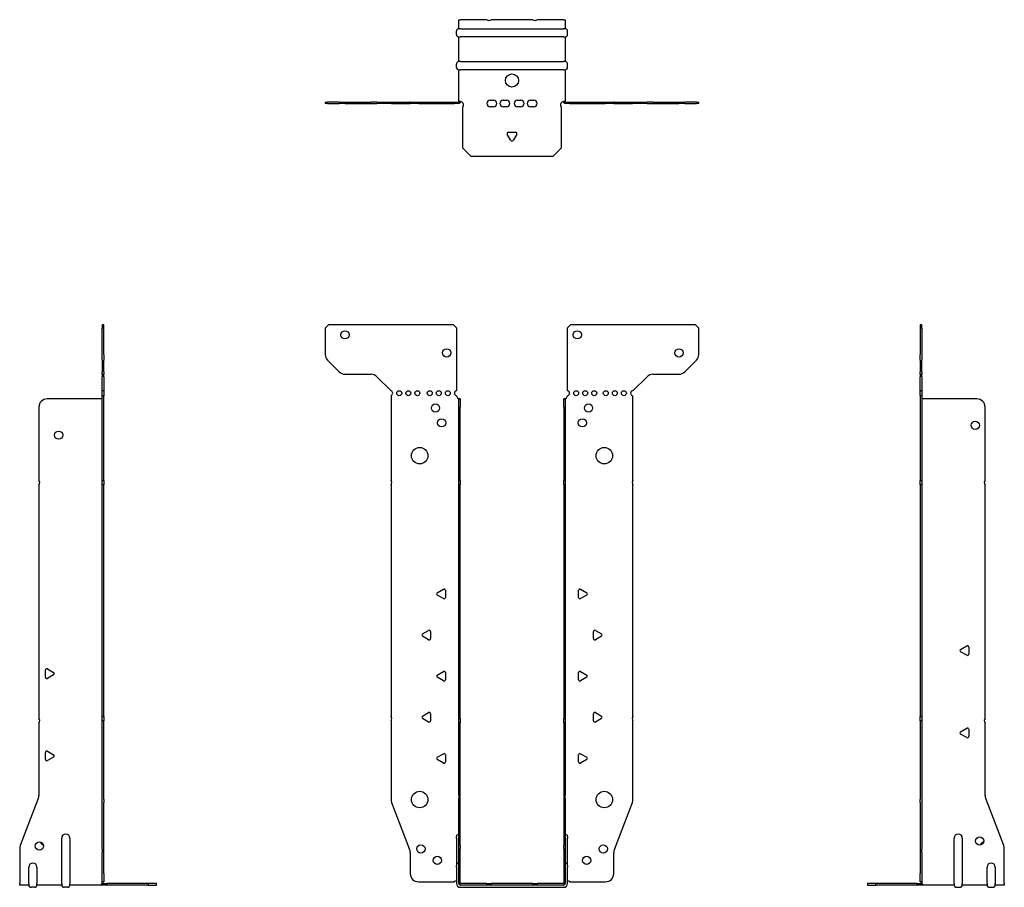
# Model space of a CAD drawing. Units: millimetres. Extents: x -299 to 377, y -462 to 525.
# Drawn here: x -299 to 299, y -2 to 525 of the extents above; entities that cross this region are included whole.
import ezdxf

# ---------------------------------------------------------------- set-up
doc = ezdxf.new("R2010")
doc.units = ezdxf.units.MM

# ---------------------------------------------------------------- blocks, each defined once
blk = doc.blocks.new('EWH300_63-Front')
at = {"layer": ''}
for p, q in [((-113.47, 337.6), (-111.47, 339.6)), ((-113.47, 337.6), (-113.47, 321.67)), ((-35.47, 339.6), (-111.47, 339.6)), ((-35.47, 339.6), (-33.47, 337.6)), ((-33.47, 299.6), (-33.47, 337.6)), ((33.47, 337.6), (35.47, 339.6)), ((33.47, 337.6), (33.47, 299.6)), ((111.47, 339.6), (35.47, 339.6)), ((111.47, 339.6), (113.47, 337.6)), ((113.47, 321.67), (113.47, 337.6)), ((-104.94, 311.06), (-112.01, 318.14)), ((112.01, 318.14), (104.94, 311.06)), ((-101.4, 309.6), (-85.54, 309.6)), ((-82.01, 308.14), (-73.47, 299.6)), ((73.47, 299.6), (82.01, 308.14)), ((85.54, 309.6), (101.4, 309.6)), ((-73.47, 299.6), (-73.47, 299.51)), ((-73.47, 296.69), (-73.47, 245.12)), ((-33.47, 296.1), (-33.47, 296.6)), ((-32.37, 294.6), (-32.38, 294.6)), ((-32.37, 289.6), (-32.37, 294.6)), ((-31.47, 294.6), (-32.37, 294.6)), ((-31.47, 294.6), (-31.47, 289.6)), ((31.47, 289.6), (31.47, 294.6)), ((32.37, 294.6), (31.47, 294.6)), ((32.37, 294.6), (32.37, 289.6)), ((32.38, 294.6), (32.37, 294.6)), ((33.47, 296.6), (33.47, 296.1)), ((73.47, 245.12), (73.47, 296.6)), ((-32.37, 245.12), (-32.37, 289.6)), ((-31.47, 245.12), (-31.47, 289.6)), ((31.47, 289.6), (31.47, 245.12)), ((32.37, 289.6), (32.37, 245.12)), ((-73.47, 242.48), (-73.47, 101.62)), ((-32.37, 242.48), (-32.37, 245.12)), ((-32.37, 245.12), (-31.47, 245.12)), ((-32.37, 100.42), (-32.37, 242.48)), ((-31.47, 242.48), (-32.37, 242.48)), ((-31.47, 245.12), (-31.47, 242.48)), ((-31.47, 100.42), (-31.47, 242.48)), ((31.47, 242.48), (31.47, 245.12)), ((31.47, 245.12), (32.37, 245.12)), ((31.47, 242.48), (31.47, 100.42)), ((32.37, 242.48), (31.47, 242.48)), ((32.37, 245.12), (32.37, 242.48)), ((32.37, 242.48), (32.37, 100.42)), ((73.47, 101.62), (73.47, 242.48)), ((-45.37, 176.79), (-41.62, 178.96)), ((-41.62, 173.24), (-45.37, 175.41)), ((-40.42, 178.26), (-40.42, 173.94)), ((40.42, 173.94), (40.42, 178.26)), ((41.62, 178.96), (45.37, 176.79)), ((45.37, 175.41), (41.62, 173.24)), ((-54.37, 151.79), (-50.62, 153.96)), ((-50.62, 148.24), (-54.37, 150.41)), ((-49.42, 153.26), (-49.42, 148.94)), ((49.42, 148.94), (49.42, 153.26)), ((50.62, 153.96), (54.37, 151.79)), ((54.37, 150.41), (50.62, 148.24)), ((-45.37, 126.79), (-41.62, 128.96)), ((-40.42, 128.26), (-40.42, 123.94)), ((40.42, 123.94), (40.42, 128.26)), ((41.62, 128.96), (45.37, 126.79)), ((-41.62, 123.24), (-45.37, 125.41)), ((45.37, 125.41), (41.62, 123.24)), ((-54.37, 101.79), (-50.62, 103.96)), ((-49.42, 103.26), (-49.42, 98.94)), ((49.42, 98.94), (49.42, 103.26)), ((50.62, 103.96), (54.37, 101.79)), ((-73.47, 98.98), (-73.47, 51.17)), ((-50.62, 98.24), (-54.37, 100.41)), ((-32.37, 97.78), (-32.37, 100.42)), ((-32.37, 100.42), (-31.47, 100.42)), ((-32.37, 53.53), (-32.37, 97.78)), ((-31.47, 97.78), (-32.37, 97.78)), ((-31.47, 100.42), (-31.47, 97.78)), ((-31.47, 53.53), (-31.47, 97.78)), ((31.47, 97.78), (31.47, 100.42)), ((31.47, 100.42), (32.37, 100.42)), ((31.47, 97.78), (31.47, 53.53)), ((32.37, 97.78), (31.47, 97.78)), ((32.37, 100.42), (32.37, 97.78)), ((32.37, 97.78), (32.37, 53.53)), ((54.37, 100.41), (50.62, 98.24)), ((73.47, 51.17), (73.47, 98.98)), ((-45.37, 76.79), (-41.62, 78.96)), ((-40.42, 78.26), (-40.42, 73.94)), ((40.42, 73.94), (40.42, 78.26)), ((41.62, 78.96), (45.37, 76.79)), ((-41.62, 73.24), (-45.37, 75.41)), ((45.37, 75.41), (41.62, 73.24)), ((-73.14, 49.38), (-62.16, 20.77)), ((-32.37, 53.53), (-32.37, 51.74)), ((-32.37, 23.13), (-32.37, 51.74)), ((-31.47, 51.74), (-31.47, 53.53)), ((-31.47, 23.13), (-31.47, 51.74)), ((31.47, 53.53), (31.47, 51.74)), ((31.47, 51.74), (31.47, 23.13)), ((32.37, 51.74), (32.37, 53.53)), ((32.37, 51.74), (32.37, 23.13)), ((62.16, 20.77), (73.14, 49.38)), ((-33.72, 27.6), (-33.72, 28.61)), ((-33.72, 27.6), (-33.72, 11.01)), ((33.72, 28.61), (33.72, 27.6)), ((33.72, 11.01), (33.72, 27.6)), ((-61.83, 18.97), (-61.83, 6.1)), ((-32.37, 21.33), (-32.37, 23.13)), ((-32.37, 0.1), (-32.37, 21.33)), ((-31.47, 23.13), (-31.47, 21.33)), ((-31.47, 0.1), (-31.47, 21.33)), ((31.47, 21.33), (31.47, 23.13)), ((31.47, 21.33), (31.47, 0.1)), ((32.37, 23.13), (32.37, 21.33)), ((32.37, 21.33), (32.37, 0.1)), ((61.83, 6.1), (61.83, 18.97)), ((-33.72, 10), (-33.72, 11.01)), ((-33.72, 10), (-33.72, 0.1)), ((33.72, 11.01), (33.72, 10)), ((33.72, 0.1), (33.72, 10)), ((-56.83, 1.1), (-35.02, 1.1)), ((-15.32, 0), (-31.37, 0)), ((-15.32, 0), (-12.68, 0)), ((-15.32, -0.9), (-15.32, 0)), ((12.68, 0), (-12.68, 0)), ((-12.68, 0), (-12.68, -0.9)), ((12.68, 0), (15.32, 0)), ((12.68, -0.9), (12.68, 0)), ((31.37, 0), (15.32, 0)), ((15.32, 0), (15.32, -0.9)), ((35.02, 1.1), (56.83, 1.1)), ((-15.32, -0.9), (-31.37, -0.9)), ((-31.37, -2.25), (31.37, -2.25)), ((-12.68, -0.9), (-15.32, -0.9)), ((12.68, -0.9), (-12.68, -0.9)), ((15.32, -0.9), (12.68, -0.9)), ((31.37, -0.9), (15.32, -0.9))]:
    blk.add_line(p, q, dxfattribs=at)
for centre, radius in [((-101.47, 333.6), 2.5), ((39.67, 333.6), 2.5), ((-39.67, 322.6), 2.5), ((101.47, 322.6), 2.5), ((-68.47, 298.1), 1.5), ((-62.97, 298.1), 1.5), ((-57.47, 298.1), 1.5), ((-49.97, 298.1), 1.5), ((-44.47, 298.1), 1.5), ((-38.97, 298.1), 1.5), ((38.97, 298.1), 1.5), ((44.47, 298.1), 1.5), ((49.97, 298.1), 1.5), ((56.97, 298.1), 1.5), ((62.47, 298.1), 1.5), ((67.97, 298.1), 1.5), ((-46.47, 289.1), 2.5), ((46.47, 289.1), 2.5), ((-42.77, 280.1), 2.5), ((42.77, 280.1), 2.5), ((-56.07, 260.1), 5), ((56.07, 260.1), 5), ((-56.07, 51.1), 5), ((56.07, 51.1), 5), ((-55.33, 21.1), 2.5), ((55.43, 21.1), 2.5), ((-45.33, 14.1), 2.5), ((45.33, 14.1), 2.5)]:
    blk.add_circle(centre, radius, dxfattribs=at)
for centre, radius, start, end in [((-108.47, 321.67), 5, 180, 225), ((108.47, 321.67), 5, 315, 0), ((-101.4, 314.6), 5, 225, 270), ((101.4, 314.6), 5, 270, 315), ((-85.54, 304.6), 5, 45, 90), ((85.54, 304.6), 5, 90, 135), ((-73.97, 298.1), 1.5, 289.47122, 70.52878), ((-33.47, 298.1), 1.5, 90, 270), ((33.47, 298.1), 1.5, 270, 90), ((73.47, 298.1), 1.5, 90, 270), ((-31.97, 296.1), 1.5, 180, 250.52878), ((31.97, 296.1), 1.5, 289.47122, 0), ((-74.97, 243.8), 2, 318.59038, 41.40962), ((74.97, 243.8), 2, 138.59038, 221.40962), ((-44.97, 176.1), 0.8, 120, 240), ((-41.22, 178.26), 0.8, 0, 120), ((-41.22, 173.94), 0.8, 240, 0), ((41.22, 178.26), 0.8, 60, 180), ((41.22, 173.94), 0.8, 180, 300), ((44.97, 176.1), 0.8, 300, 60), ((-53.97, 151.1), 0.8, 120, 240), ((-50.22, 153.26), 0.8, 0, 120), ((50.22, 153.26), 0.8, 60, 180), ((53.97, 151.1), 0.8, 300, 60), ((-50.22, 148.94), 0.8, 240, 0), ((50.22, 148.94), 0.8, 180, 300), ((-44.97, 126.1), 0.8, 120, 240), ((-41.22, 128.26), 0.8, 0, 120), ((41.22, 128.26), 0.8, 60, 180), ((44.97, 126.1), 0.8, 300, 60), ((-41.22, 123.94), 0.8, 240, 0), ((41.22, 123.94), 0.8, 180, 300), ((-53.97, 101.1), 0.8, 120, 240), ((-50.22, 103.26), 0.8, 0, 120), ((50.22, 103.26), 0.8, 60, 180), ((53.97, 101.1), 0.8, 300, 60), ((-74.97, 100.3), 2, 318.59038, 41.40962), ((-50.22, 98.94), 0.8, 240, 0), ((50.22, 98.94), 0.8, 180, 300), ((74.97, 100.3), 2, 138.59038, 221.40962), ((-41.22, 78.26), 0.8, 0, 120), ((41.22, 78.26), 0.8, 60, 180), ((-44.97, 76.1), 0.8, 120, 240), ((-41.22, 73.94), 0.8, 240, 0), ((41.22, 73.94), 0.8, 180, 300), ((44.97, 76.1), 0.8, 300, 60), ((-68.47, 51.17), 5, 180, 201), ((68.47, 51.17), 5, 339, 0), ((-32.22, 28.61), 1.5, 95.73917, 180), ((32.22, 28.61), 1.5, 0, 84.26083), ((-66.83, 18.97), 5, 0, 21), ((66.83, 18.97), 5, 159, 180), ((-32.22, 11.01), 1.5, 95.73917, 180), ((32.22, 11.01), 1.5, 0, 84.26083), ((-56.83, 6.1), 5, 180, 270), ((56.83, 6.1), 5, 270, 0), ((-33.63, -0.4), 2.05, 92.71092, 132.97028), ((-31.37, 0.1), 2.35, 180, 270), ((-31.37, 0.1), 1, 180, 270), ((-31.37, 0.1), 0.1, 180, 270), ((31.37, 0.1), 2.35, 270, 0), ((31.37, 0.1), 1, 270, 0), ((31.37, 0.1), 0.1, 270, 0), ((33.63, -0.4), 2.05, 47.02972, 87.28908)]:
    blk.add_arc(centre, radius, start, end, dxfattribs=at)
for points, knots in [([(-32.38, 294.6), (-32.38, 294.6), (-32.38, 294.6), (-32.39, 294.61), (-32.4, 294.61), (-32.42, 294.62), (-32.43, 294.63), (-32.45, 294.66), (-32.46, 294.68), (-32.47, 294.69)], [0, 0, 0, 0, 0.00270019, 0.00270019, 0.00577332, 0.00577332, 0.0095422, 0.0095422, 0.01545704, 0.01545704, 0.01545704, 0.01545704]), ([(-32.47, 294.69), (-32.34, 294.67), (-32.21, 294.65), (-31.97, 294.63), (-31.86, 294.62), (-31.71, 294.61), (-31.66, 294.6), (-31.58, 294.6), (-31.55, 294.6), (-31.52, 294.6)], [0, 0, 0, 0, 0.0398384, 0.0398384, 0.0791351, 0.0791351, 0.1025996, 0.1025996, 0.1260856, 0.1260856, 0.1260856, 0.1260856]), ([(31.52, 294.6), (31.56, 294.6), (31.63, 294.6), (31.8, 294.61), (31.9, 294.62), (32.08, 294.64), (32.16, 294.65), (32.31, 294.66), (32.39, 294.67), (32.47, 294.69)], [0, 0, 0, 0, 0.0388321, 0.0388321, 0.0776902, 0.0776902, 0.1017558, 0.1017558, 0.1257827, 0.1257827, 0.1257827, 0.1257827]), ([(32.47, 294.69), (32.47, 294.68), (32.45, 294.66), (32.43, 294.63), (32.42, 294.62), (32.4, 294.61), (32.4, 294.61), (32.39, 294.6), (32.38, 294.6), (32.38, 294.6), (32.38, 294.6), (32.38, 294.6)], [0, 0, 0, 0, 0.00360947, 0.00360947, 0.00631481, 0.00631481, 0.00848354, 0.00848354, 0.00949281, 0.00949281, 0.01048091, 0.01048091, 0.01048091, 0.01048091])]:
    blk.add_open_spline(points, degree=3, knots=knots, dxfattribs=at)
blk = doc.blocks.new('EWH300_63-Left')
at = {"layer": ''}
for p, q in [((0, 339.6), (0, 337.6)), ((0.9, 339.6), (0, 339.6)), ((0, 337.6), (0, 321.67)), ((0, 337.6), (0.9, 337.6)), ((0.9, 337.6), (0.9, 339.6)), ((0.9, 337.6), (0.9, 321.67)), ((0, 318.14), (0, 321.67)), ((0, 318.14), (0, 311.06)), ((0.9, 321.67), (0.9, 318.14)), ((0.9, 311.06), (0.9, 318.14)), ((0, 309.6), (0, 311.06)), ((0.9, 311.06), (0.9, 309.6)), ((0, 309.6), (0, 308.14)), ((0, 309.6), (0.9, 309.6)), ((0, 299.6), (0, 308.14)), ((0.9, 308.14), (0.9, 309.6)), ((0.9, 308.14), (0.9, 299.6)), ((0.9, 299.6), (0, 299.6)), ((0, 299.6), (0, 299.51)), ((0, 299.51), (0.9, 299.51)), ((0, 296.69), (0, 299.51)), ((0.9, 299.6), (0.9, 299.51)), ((0.9, 299.51), (0.9, 296.69)), ((0, 296.69), (0, 245.12)), ((0.9, 296.69), (0, 296.69)), ((0.9, 296.69), (0.9, 245.12)), ((1, 294.6), (0.97, 294.6)), ((34.37, 294.6), (1, 294.6)), ((39.37, 245.12), (39.37, 289.6)), ((0, 245.12), (0.9, 245.12)), ((0, 242.48), (0, 245.12)), ((0, 242.48), (0, 101.62)), ((0.9, 242.48), (0, 242.48)), ((0.9, 245.12), (0.9, 242.48)), ((0.9, 242.48), (0.9, 101.62)), ((39.37, 100.42), (39.37, 242.48)), ((24.47, 142.32), (28.22, 144.49)), ((29.42, 143.79), (29.42, 139.46)), ((28.22, 138.77), (24.47, 140.94)), ((0, 101.62), (0.9, 101.62)), ((0, 98.98), (0, 101.62)), ((0, 98.98), (0, 51.17)), ((0.9, 98.98), (0, 98.98)), ((0.9, 101.62), (0.9, 98.98)), ((0.9, 98.98), (0.9, 51.17)), ((39.37, 53.53), (39.37, 97.78)), ((24.47, 92.32), (28.22, 94.49)), ((28.22, 88.77), (24.47, 90.94)), ((29.42, 93.79), (29.42, 89.46)), ((0, 49.38), (0, 51.17)), ((0, 49.38), (0, 20.77)), ((0.9, 51.17), (0.9, 49.38)), ((0.9, 49.38), (0.9, 20.77)), ((50.69, 23.13), (39.7, 51.74)), ((20.52, 0.1), (20.52, 27.6)), ((25.52, 27.6), (25.52, 0.1)), ((0, 20.77), (0, 18.97)), ((0, 18.97), (0, 6.1)), ((0.9, 18.97), (0.9, 20.77)), ((0.9, 18.97), (0.9, 6.1)), ((51.02, 0.1), (51.02, 21.33)), ((0, 1.1), (0, 6.1)), ((0.9, 6.1), (0.9, 1.1)), ((40.52, 0.1), (40.52, 10)), ((45.52, 10), (45.52, 0.1)), ((-26.98, 0), (-31.98, 0)), ((-31.98, 0), (-31.98, -0.9)), ((-2.18, 0), (-26.98, 0)), ((-26.98, -0.9), (-26.98, 0)), ((-2.18, 0), (1.22, 0)), ((-2.18, -0.9), (-2.18, 0)), ((0, 1.1), (0.9, 1.1)), ((20.52, 0.1), (20.52, -0.9)), ((25.52, -0.9), (25.52, 0.1)), ((40.52, 0.1), (40.52, -0.9)), ((45.52, -0.9), (45.52, 0.1)), ((51.02, 0.1), (51.02, -0.9)), ((-31.98, -0.9), (-26.98, -0.9)), ((-2.18, -0.9), (-26.98, -0.9)), ((1.27, -0.9), (-2.18, -0.9)), ((1.27, -0.9), (1.27, -0.7)), ((20.52, -0.9), (1.27, -0.9)), ((22.01, -2.25), (24.03, -2.25)), ((40.52, -0.9), (25.52, -0.9)), ((42.01, -2.25), (44.03, -2.25)), ((51.02, -0.9), (45.52, -0.9))]:
    blk.add_line(p, q, dxfattribs=at)
for centre in [(33.37, 278.6), (36.02, 25.9)]:
    blk.add_circle(centre, 2.5, dxfattribs=at)
for centre, radius, start, end in [((34.37, 289.6), 5, 0, 90), ((40.87, 243.8), 2, 138.59038, 221.40962), ((28.62, 143.79), 0.8, 0, 120), ((24.87, 141.63), 0.8, 120, 240), ((28.62, 139.46), 0.8, 240, 0), ((40.87, 99.1), 2, 138.59038, 221.40962), ((24.87, 91.63), 0.8, 120, 240), ((28.62, 93.79), 0.8, 0, 120), ((28.62, 89.46), 0.8, 240, 0), ((44.37, 53.53), 5, 180, 201), ((23.02, 27.6), 2.5, 0, 180), ((39.02, 22.9), 2.5, 103.05194, 166.94806), ((46.02, 21.33), 5, 0, 21), ((43.02, 10), 2.5, 0, 180), ((-0.78, -0.4), 2.05, 14.11698, 29.68904), ((22.01, -0.75), 1.5, 185.73917, 270), ((24.03, -0.75), 1.5, 270, 354.26083), ((42.01, -0.75), 1.5, 185.73917, 270), ((44.03, -0.75), 1.5, 270, 354.26083)]:
    blk.add_arc(centre, radius, start, end, dxfattribs=at)
for points, knots in [([(0.97, 294.6), (0.96, 294.6), (0.95, 294.6), (0.94, 294.61), (0.93, 294.61), (0.92, 294.62), (0.91, 294.63), (0.9, 294.66), (0.9, 294.68), (0.9, 294.69)], [0, 0, 0, 0, 0.00270019, 0.00270019, 0.00577332, 0.00577332, 0.0095422, 0.0095422, 0.01545704, 0.01545704, 0.01545704, 0.01545704]), ([(1, 0.62), (0.95, 0.65), (0.88, 0.7), (0.65, 0.83), (0.52, 0.91), (0.32, 1.02), (0.24, 1.06), (0.18, 1.1)], [0, 0, 0, 0, 0.01782144, 0.01782144, 0.04484088, 0.04484088, 0.0639193, 0.0639193, 0.0639193, 0.0639193]), ([(0.9, 1.29), (0.9, 1.25), (0.9, 1.21), (0.92, 1.11), (0.93, 1.03), (0.95, 0.89), (0.96, 0.84), (0.98, 0.73), (0.99, 0.68), (1, 0.62)], [0, 0, 0, 0, 0.01290977, 0.01290977, 0.0345176, 0.0345176, 0.04616279, 0.04616279, 0.05991354, 0.05991354, 0.05991354, 0.05991354]), ([(1.21, 0.1), (1.22, -0.03), (1.23, -0.16), (1.25, -0.4), (1.26, -0.51), (1.27, -0.7), (1.27, -0.77), (1.27, -0.85), (1.27, -0.87), (1.27, -0.89), (1.27, -0.9), (1.27, -0.9)], [0, 0, 0, 0, 0.0394478, 0.0394478, 0.0786333, 0.0786333, 0.1176873, 0.1176873, 0.1377579, 0.1377579, 0.1578235, 0.1578235, 0.1578235, 0.1578235])]:
    blk.add_open_spline(points, degree=3, knots=knots, dxfattribs=at)
blk = doc.blocks.new('EWH300_63-Right')
at = {"layer": ''}
for p, q in [((0, 339.6), (-0.9, 339.6)), ((-0.9, 339.6), (-0.9, 337.6)), ((-0.9, 321.67), (-0.9, 337.6)), ((-0.9, 337.6), (0, 337.6)), ((0, 337.6), (0, 339.6)), ((0, 321.67), (0, 337.6)), ((-0.9, 318.14), (-0.9, 321.67)), ((-0.9, 318.14), (-0.9, 311.06)), ((0, 321.67), (0, 318.14)), ((0, 311.06), (0, 318.14)), ((-0.9, 309.6), (-0.9, 311.06)), ((0, 311.06), (0, 309.6)), ((-0.9, 309.6), (-0.9, 308.14)), ((-0.9, 309.6), (0, 309.6)), ((-0.9, 299.6), (-0.9, 308.14)), ((0, 308.14), (0, 309.6)), ((0, 308.14), (0, 299.6)), ((0, 299.6), (-0.9, 299.6)), ((-0.9, 296.6), (-0.9, 299.6)), ((0, 299.6), (0, 296.6)), ((-1, 294.6), (-34.37, 294.6)), ((-0.97, 294.6), (-1, 294.6)), ((0, 296.6), (-0.9, 296.6)), ((-0.9, 245.12), (-0.9, 296.6)), ((0, 245.12), (0, 296.6)), ((-39.37, 289.6), (-39.37, 245.12)), ((-39.37, 242.48), (-39.37, 100.42)), ((-0.9, 245.12), (0, 245.12)), ((-0.9, 242.48), (-0.9, 245.12)), ((-0.9, 101.62), (-0.9, 242.48)), ((0, 242.48), (-0.9, 242.48)), ((0, 245.12), (0, 242.48)), ((0, 101.62), (0, 242.48)), ((-35.42, 125.46), (-35.42, 129.79)), ((-34.22, 130.49), (-30.47, 128.32)), ((-30.47, 126.94), (-34.22, 124.77)), ((-39.37, 97.78), (-39.37, 53.53)), ((-0.9, 101.62), (0, 101.62)), ((-0.9, 98.98), (-0.9, 101.62)), ((-0.9, 51.17), (-0.9, 98.98)), ((0, 98.98), (-0.9, 98.98)), ((0, 101.62), (0, 98.98)), ((0, 51.17), (0, 98.98)), ((-35.42, 75.46), (-35.42, 79.79)), ((-34.22, 80.49), (-30.47, 78.32)), ((-30.47, 76.94), (-34.22, 74.77)), ((-39.7, 51.74), (-50.69, 23.13)), ((-0.9, 49.38), (-0.9, 51.17)), ((-0.9, 20.77), (-0.9, 49.38)), ((0, 51.17), (0, 49.38)), ((0, 20.77), (0, 49.38)), ((-25.52, 0.1), (-25.52, 27.6)), ((-20.52, 27.6), (-20.52, 0.1)), ((-51.02, 21.33), (-51.02, 0.1)), ((-0.9, 20.77), (-0.9, 18.97)), ((-0.9, 6.1), (-0.9, 18.97)), ((0, 18.97), (0, 20.77)), ((0, 6.1), (0, 18.97)), ((-45.52, 0.1), (-45.52, 10)), ((-40.52, 10), (-40.52, 0.1)), ((-0.9, 1.1), (-0.9, 6.1)), ((0, 6.1), (0, 1.1)), ((-51.02, -0.9), (-51.02, 0.1)), ((-45.52, 0.1), (-45.52, -0.9)), ((-40.52, -0.9), (-40.52, 0.1)), ((-25.52, 0.1), (-25.52, -0.9)), ((-20.52, -0.9), (-20.52, 0.1)), ((-1.22, 0), (2.18, 0)), ((-0.9, 1.1), (0, 1.1)), ((26.98, 0), (2.18, 0)), ((2.18, 0), (2.18, -0.9)), ((31.98, 0), (26.98, 0)), ((26.98, 0), (26.98, -0.9)), ((31.98, -0.9), (31.98, 0)), ((-45.52, -0.9), (-51.02, -0.9)), ((-42.01, -2.25), (-44.03, -2.25)), ((-25.52, -0.9), (-40.52, -0.9)), ((-22.01, -2.25), (-24.03, -2.25)), ((-1.27, -0.9), (-20.52, -0.9)), ((-1.27, -0.7), (-1.27, -0.9)), ((2.18, -0.9), (-1.27, -0.9)), ((26.98, -0.9), (2.18, -0.9)), ((26.98, -0.9), (31.98, -0.9))]:
    blk.add_line(p, q, dxfattribs=at)
for centre in [(-27.37, 272.6), (-39.02, 22.9)]:
    blk.add_circle(centre, 2.5, dxfattribs=at)
for centre, radius, start, end in [((-34.37, 289.6), 5, 90, 180), ((-40.87, 243.8), 2, 318.59038, 41.40962), ((-34.62, 129.79), 0.8, 60, 180), ((-30.87, 127.63), 0.8, 300, 60), ((-34.62, 125.46), 0.8, 180, 300), ((-40.87, 99.1), 2, 318.59038, 41.40962), ((-34.62, 79.79), 0.8, 60, 180), ((-30.87, 77.63), 0.8, 300, 60), ((-34.62, 75.46), 0.8, 180, 300), ((-44.37, 53.53), 5, 339, 0), ((-23.02, 27.6), 2.5, 0, 180), ((-36.02, 25.9), 2.5, 193.05194, 256.94806), ((-46.02, 21.33), 5, 159, 180), ((-43.02, 10), 2.5, 0, 180), ((0.78, -0.4), 2.05, 150.31096, 165.88302), ((-44.03, -0.75), 1.5, 185.73917, 270), ((-42.01, -0.75), 1.5, 270, 354.26083), ((-24.03, -0.75), 1.5, 185.73917, 270), ((-22.01, -0.75), 1.5, 270, 354.26083)]:
    blk.add_arc(centre, radius, start, end, dxfattribs=at)
for points, knots in [([(-0.9, 294.69), (-0.9, 294.68), (-0.9, 294.66), (-0.91, 294.63), (-0.91, 294.62), (-0.93, 294.61), (-0.93, 294.61), (-0.95, 294.6), (-0.95, 294.6), (-0.96, 294.6), (-0.96, 294.6), (-0.97, 294.6)], [0, 0, 0, 0, 0.00360947, 0.00360947, 0.00631481, 0.00631481, 0.00848354, 0.00848354, 0.00949281, 0.00949281, 0.01048091, 0.01048091, 0.01048091, 0.01048091]), ([(-1.27, -0.9), (-1.27, -0.9), (-1.27, -0.88), (-1.27, -0.78), (-1.27, -0.71), (-1.26, -0.53), (-1.25, -0.43), (-1.24, -0.24), (-1.23, -0.18), (-1.22, -0.04), (-1.21, 0.03), (-1.21, 0.1)], [0, 0, 0, 0, 0.0383308, 0.0383308, 0.0766529, 0.0766529, 0.1156141, 0.1156141, 0.1366631, 0.1366631, 0.15769, 0.15769, 0.15769, 0.15769]), ([(-1, 0.62), (-0.99, 0.69), (-0.98, 0.77), (-0.95, 0.94), (-0.93, 1.03), (-0.91, 1.14), (-0.91, 1.17), (-0.9, 1.24), (-0.9, 1.27), (-0.9, 1.29)], [0, 0, 0, 0, 0.02372664, 0.02372664, 0.05543454, 0.05543454, 0.07001065, 0.07001065, 0.08275983, 0.08275983, 0.08275983, 0.08275983]), ([(-0.18, 1.1), (-0.22, 1.08), (-0.26, 1.05), (-0.4, 0.97), (-0.52, 0.91), (-0.74, 0.78), (-0.86, 0.71), (-1, 0.62)], [0.0645016, 0.0645016, 0.0645016, 0.0645016, 0.0851195, 0.0851195, 0.1302786, 0.1302786, 0.1646638, 0.1646638, 0.1646638, 0.1646638])]:
    blk.add_open_spline(points, degree=3, knots=knots, dxfattribs=at)
blk = doc.blocks.new('EWH300_63-Bottom')
at = {"layer": ''}
for p, q in [((-32.37, 51.02), (-31.37, 51.02)), ((-32.37, 45.52), (-32.37, 51.02)), ((-15.32, 51.02), (-31.37, 51.02)), ((12.68, 51.02), (-12.68, 51.02)), ((31.37, 51.02), (15.32, 51.02)), ((31.37, 51.02), (32.37, 51.02)), ((32.37, 51.02), (32.37, 45.52)), ((-33.72, 42.01), (-33.72, 44.03)), ((-31.37, 45.52), (-32.37, 45.52)), ((-31.37, 45.52), (31.37, 45.52)), ((32.37, 45.52), (31.37, 45.52)), ((33.72, 42.01), (33.72, 44.03)), ((-32.37, 25.52), (-32.37, 40.52)), ((-32.37, 40.52), (-31.37, 40.52)), ((31.37, 40.52), (-31.37, 40.52)), ((31.37, 40.52), (32.37, 40.52)), ((32.37, 40.52), (32.37, 25.52)), ((-33.72, 22.01), (-33.72, 24.03)), ((-31.37, 25.52), (-32.37, 25.52)), ((-31.37, 25.52), (31.37, 25.52)), ((32.37, 25.52), (31.37, 25.52)), ((33.72, 22.01), (33.72, 24.03)), ((-32.37, 1.21), (-32.37, 20.52)), ((-32.37, 20.52), (-31.37, 20.52)), ((31.37, 20.52), (-31.37, 20.52)), ((31.37, 20.52), (32.37, 20.52)), ((32.37, 20.52), (32.37, 1.21)), ((-113.47, 0.9), (-112.01, 0.9)), ((-113.47, 0.9), (-113.47, 0)), ((-112.01, 0), (-113.47, 0)), ((-104.94, 0.9), (-112.01, 0.9)), ((-112.01, 0), (-104.94, 0)), ((-104.94, 0.9), (-101.4, 0.9)), ((-101.4, 0), (-104.94, 0)), ((-101.4, 0.9), (-85.54, 0.9)), ((-101.4, 0), (-85.54, 0)), ((-82.01, 0.9), (-85.54, 0.9)), ((-85.54, 0), (-82.01, 0)), ((-82.01, 0.9), (-73.47, 0.9)), ((-73.47, 0), (-82.01, 0)), ((-73.47, 0.9), (-73.14, 0.9)), ((-73.47, 0.9), (-73.47, 0)), ((-73.14, 0), (-73.47, 0)), ((-73.14, 0.9), (-62.16, 0.9)), ((-73.14, 0), (-62.16, 0)), ((-61.83, 0.9), (-62.16, 0.9)), ((-62.16, 0), (-61.83, 0)), ((-61.83, 0.9), (-56.83, 0.9)), ((-61.83, 0.9), (-61.83, 0)), ((-56.83, 0), (-61.83, 0)), ((-56.83, 0.9), (-35.02, 0.9)), ((-56.83, 0), (-35.02, 0)), ((-35.02, 0.9), (-32.47, 0.9)), ((-35.02, 0), (-35.02, 0.9)), ((-32.47, 0), (-35.02, 0)), ((-32.47, 0.6), (-32.47, 0.9)), ((-32.47, 0), (-32.47, 0.6)), ((-32.37, 1), (-32.37, 1.21)), ((-31.77, 1.21), (-32.37, 1.21)), ((-32.37, 1), (-32.07, 1)), ((-32.07, 1), (-31.47, 1)), ((-31.47, 1.21), (-31.77, 1.21)), ((-31.47, 1.21), (-31.47, 1)), ((-13.3, 2.02), (-11.3, 2.02)), ((-5.3, 2.02), (-3.3, 2.02)), ((3.3, 2.02), (5.3, 2.02)), ((11.3, 2.02), (13.3, 2.02)), ((31.47, 1), (31.47, 1.21)), ((31.77, 1.21), (31.47, 1.21)), ((31.47, 1), (32.07, 1)), ((32.37, 1.21), (31.77, 1.21)), ((32.07, 1), (32.37, 1)), ((32.37, 1.21), (32.37, 1)), ((32.47, 0.9), (35.02, 0.9)), ((32.47, 0.9), (32.47, 0.6)), ((32.47, 0.6), (32.47, 0)), ((35.02, 0), (32.47, 0)), ((35.02, 0.9), (56.83, 0.9)), ((35.02, 0.9), (35.02, 0)), ((35.02, 0), (56.83, 0)), ((56.83, 0.9), (61.83, 0.9)), ((61.83, 0), (56.83, 0)), ((62.16, 0.9), (61.83, 0.9)), ((61.83, 0), (61.83, 0.9)), ((61.83, 0), (62.16, 0)), ((62.16, 0.9), (73.14, 0.9)), ((62.16, 0), (73.14, 0)), ((73.14, 0.9), (73.47, 0.9)), ((73.47, 0), (73.14, 0)), ((73.47, 0.9), (82.01, 0.9)), ((73.47, 0), (73.47, 0.9)), ((82.01, 0), (73.47, 0)), ((85.54, 0.9), (82.01, 0.9)), ((82.01, 0), (85.54, 0)), ((85.54, 0.9), (101.4, 0.9)), ((85.54, 0), (101.4, 0)), ((101.4, 0.9), (104.94, 0.9)), ((104.94, 0), (101.4, 0)), ((112.01, 0.9), (104.94, 0.9)), ((104.94, 0), (112.01, 0)), ((112.01, 0.9), (113.47, 0.9)), ((113.47, 0), (112.01, 0)), ((113.47, 0), (113.47, 0.9)), ((-30, -2.18), (-30, -26.98)), ((-11.3, -1.98), (-13.3, -1.98)), ((-3.3, -1.98), (-5.3, -1.98)), ((5.3, -1.98), (3.3, -1.98)), ((13.3, -1.98), (11.3, -1.98)), ((30, -26.98), (30, -2.18)), ((-2.16, -17.43), (2.16, -17.43)), ((-0.69, -22.38), (-2.86, -18.63)), ((2.86, -18.63), (0.69, -22.38)), ((-25, -31.98), (-30, -26.98)), ((30, -26.98), (25, -31.98)), ((-25, -31.98), (25, -31.98))]:
    blk.add_line(p, q, dxfattribs=at)
blk.add_circle((0, 14.02), 4, dxfattribs=at)
for centre, radius, start, end in [((-14, 52.52), 2, 228.59038, 311.40962), ((14, 52.52), 2, 228.59038, 311.40962), ((-32.22, 44.03), 1.5, 95.73917, 180), ((-32.22, 42.01), 1.5, 180, 264.26083), ((32.22, 44.03), 1.5, 0, 84.26083), ((32.22, 42.01), 1.5, 275.73917, 0), ((-32.22, 24.03), 1.5, 95.73917, 180), ((32.22, 24.03), 1.5, 0, 84.26083), ((-32.22, 22.01), 1.5, 180, 264.26083), ((32.22, 22.01), 1.5, 275.73917, 0), ((-31.5, -0.78), 2.05, 317.02972, 86.42446), ((-13.3, 0.02), 2, 90, 270), ((-11.3, 0.02), 2, 270, 90), ((-5.3, 0.02), 2, 90, 270), ((-3.3, 0.02), 2, 270, 90), ((3.3, 0.02), 2, 90, 270), ((5.3, 0.02), 2, 270, 90), ((11.3, 0.02), 2, 90, 270), ((13.3, 0.02), 2, 270, 90), ((31.5, -0.78), 2.05, 93.57554, 222.97028), ((-2.16, -18.23), 0.8, 90, 210), ((2.16, -18.23), 0.8, 330, 90), ((0, -21.98), 0.8, 210, 330)]:
    blk.add_arc(centre, radius, start, end, dxfattribs=at)
for points, knots in [([(-32.47, 0.9), (-32.46, 0.9), (-32.44, 0.9), (-32.41, 0.92), (-32.4, 0.93), (-32.38, 0.95), (-32.38, 0.96), (-32.37, 0.98), (-32.37, 0.99), (-32.37, 1)], [0, 0, 0, 0, 0.01290977, 0.01290977, 0.0345176, 0.0345176, 0.04616279, 0.04616279, 0.05991354, 0.05991354, 0.05991354, 0.05991354]), ([(-31.47, 1), (-31.47, 0.95), (-31.48, 0.88), (-31.52, 0.65), (-31.58, 0.52), (-31.76, 0.29), (-31.86, 0.2), (-32.06, 0.09), (-32.14, 0.05), (-32.3, 0.01), (-32.39, 0), (-32.47, 0)], [0, 0, 0, 0, 0.01782144, 0.01782144, 0.04484088, 0.04484088, 0.07004555, 0.07004555, 0.08490514, 0.08490514, 0.09972594, 0.09972594, 0.09972594, 0.09972594]), ([(-32.37, 1.21), (-32.37, 1.22), (-32.35, 1.23), (-32.25, 1.25), (-32.17, 1.26), (-31.99, 1.27), (-31.88, 1.27), (-31.7, 1.27), (-31.64, 1.27), (-31.51, 1.27), (-31.44, 1.27), (-31.37, 1.27)], [0, 0, 0, 0, 0.0394478, 0.0394478, 0.0786333, 0.0786333, 0.1176873, 0.1176873, 0.1377579, 0.1377579, 0.1578235, 0.1578235, 0.1578235, 0.1578235]), ([(-31.43, 1.27), (-31.43, 1.27), (-31.43, 1.27), (-31.44, 1.26), (-31.45, 1.26), (-31.46, 1.25), (-31.46, 1.24), (-31.47, 1.22), (-31.47, 1.21), (-31.47, 1.21)], [0.00911526, 0.00911526, 0.00911526, 0.00911526, 0.00985575, 0.00985575, 0.01607896, 0.01607896, 0.022844, 0.022844, 0.03216191, 0.03216191, 0.03216191, 0.03216191]), ([(31.37, 1.27), (31.5, 1.27), (31.63, 1.27), (31.86, 1.27), (31.97, 1.27), (32.16, 1.26), (32.23, 1.25), (32.31, 1.24), (32.34, 1.23), (32.36, 1.22), (32.37, 1.21), (32.37, 1.21)], [0, 0, 0, 0, 0.0383308, 0.0383308, 0.0766529, 0.0766529, 0.1156141, 0.1156141, 0.1366631, 0.1366631, 0.15769, 0.15769, 0.15769, 0.15769]), ([(31.47, 1.21), (31.47, 1.22), (31.47, 1.24), (31.46, 1.25), (31.45, 1.26), (31.44, 1.26), (31.43, 1.26), (31.43, 1.27)], [0, 0, 0, 0, 0.00748678, 0.00748678, 0.01585951, 0.01585951, 0.0204509, 0.0204509, 0.0204509, 0.0204509]), ([(32.47, 0), (32.34, 0), (32.2, 0.03), (31.96, 0.13), (31.85, 0.21), (31.66, 0.4), (31.58, 0.52), (31.5, 0.74), (31.47, 0.86), (31.47, 1)], [0, 0, 0, 0, 0.0420353, 0.0420353, 0.0851195, 0.0851195, 0.1302786, 0.1302786, 0.1646638, 0.1646638, 0.1646638, 0.1646638]), ([(32.37, 1), (32.37, 0.99), (32.37, 0.98), (32.39, 0.95), (32.4, 0.93), (32.42, 0.91), (32.43, 0.91), (32.45, 0.9), (32.46, 0.9), (32.47, 0.9)], [0, 0, 0, 0, 0.02372664, 0.02372664, 0.05543454, 0.05543454, 0.07001065, 0.07001065, 0.08275983, 0.08275983, 0.08275983, 0.08275983])]:
    blk.add_open_spline(points, degree=3, knots=knots, dxfattribs=at)

msp = doc.modelspace()

# ---------------------------------------------------------------- block references
for name, p in [('EWH300_63-Bottom', (0, 474.14)), ('EWH300_63-Right', (-248.01, 0)), ('EWH300_63-Front', (0, 0)), ('EWH300_63-Left', (248.01, 0))]:
    msp.add_blockref(name, p)

doc.saveas('drawing.dxf')
